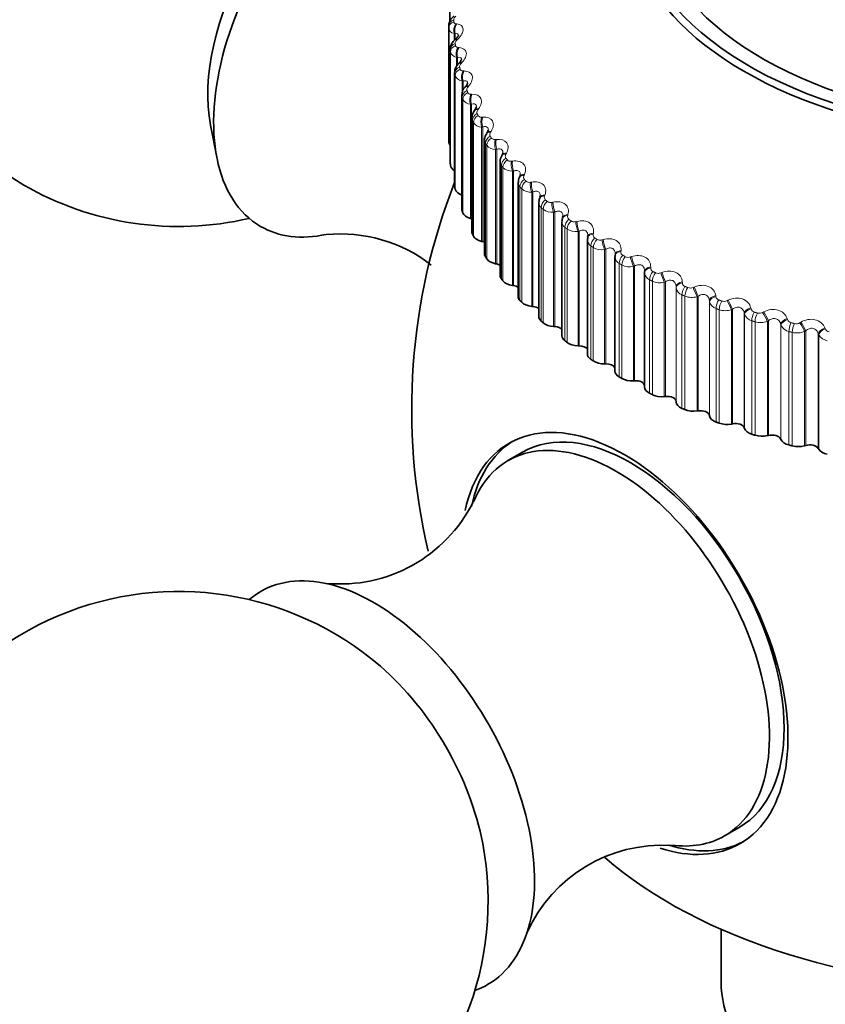
# Model space of a CAD drawing. Units: millimetres. Extents: x 0 to 1478, y 0 to 1758.
# Drawn here: x 210 to 230, y 478 to 502 of the extents above; entities that cross this region are included whole.
import ezdxf
from ezdxf import colors
from ezdxf.entities.mleader import LeaderData, LeaderLine
from ezdxf.math import Vec2, Vec3

# ---------------------------------------------------------------- set-up
doc = ezdxf.new("R2010")
doc.units = ezdxf.units.MM
doc.layers.add('DV5_Défaut', color=7, linetype='Continuous')
doc.layers.add('Défaut', color=7, linetype='Continuous')

# ---------------------------------------------------------------- blocks, each defined once
blk = doc.blocks.new('_DOT')
at = {"color": 0}
blk.add_line((0, 0), (-1, 0), dxfattribs=at)
at = {"color": 0, "const_width": 0.333}
blk.add_lwpolyline([(-0.1665, 0, 1), (0.1665, 0, 1)], format="xyb", close=True, dxfattribs=at)
blk = doc.blocks.new('SE4')
at = {"layer": 'DV5_Défaut', "color": 7, "linetype": 'Continuous', "lineweight": 35}
for p, q in [((220.827, 502.433), (220.827, 502.034)), ((220.798, 501.917), (220.798, 499.167)), ((220.964, 501.598), (220.943, 501.579)), ((220.833, 501.351), (220.833, 498.601)), ((221.052, 501.023), (221.032, 501.003)), ((220.937, 500.788), (220.937, 498.037)), ((221.209, 500.453), (221.192, 500.432)), ((221.112, 500.231), (221.112, 497.48)), ((221.436, 499.889), (221.42, 499.868)), ((221.355, 499.683), (221.355, 496.931)), ((215.024, 499.513), (215.175, 498.732)), ((221.731, 499.336), (221.717, 499.314)), ((221.664, 499.147), (221.664, 496.393)), ((222.04, 498.624), (222.04, 495.869)), ((222.093, 498.796), (222.08, 498.773)), ((222.479, 498.119), (222.479, 495.363)), ((222.519, 498.271), (222.509, 498.248)), ((222.98, 497.633), (222.98, 494.875)), ((223.009, 497.764), (223, 497.74)), ((221.323, 497.25), (221.348, 497.243)), ((223.54, 497.17), (223.54, 494.41)), ((223.559, 497.278), (223.552, 497.254)), ((221.594, 496.696), (221.621, 496.69)), ((224.156, 496.732), (224.156, 493.969)), ((224.166, 496.79), (224.158, 496.733)), ((224.167, 496.815), (224.162, 496.791)), ((224.825, 496.319), (224.825, 493.554)), ((224.83, 496.378), (224.827, 496.354)), ((221.933, 496.154), (221.961, 496.149)), ((225.544, 495.969), (225.543, 495.945)), ((225.543, 495.936), (225.543, 493.168)), ((222.339, 495.628), (222.367, 495.624)), ((222.808, 495.12), (222.836, 495.117)), ((223.339, 494.632), (223.368, 494.63)), ((223.929, 494.168), (223.958, 494.167)), ((224.574, 493.729), (224.603, 493.729)), ((225.273, 493.317), (225.301, 493.319)), ((226.02, 492.936), (226.049, 492.939)), ((226.307, 492.819), (226.308, 492.803)), ((226.813, 492.586), (226.841, 492.59)), ((227.113, 492.482), (227.116, 492.465)), ((227.647, 492.27), (227.674, 492.275)), ((227.959, 492.178), (227.964, 492.162)), ((228.517, 491.989), (228.544, 491.995)), ((228.84, 491.91), (228.847, 491.894)), ((229.421, 491.744), (229.446, 491.752)), ((229.752, 491.679), (229.761, 491.663)), ((222.585, 491.589), (222.232, 491.384)), ((227.481, 482.292), (227.835, 482.496)), ((227.398, 480.027), (227.398, 478.755))]:
    blk.add_line(p, q, dxfattribs=at)
at = {"layer": 'DV5_Défaut', "color": 7, "linetype": 'Continuous', "lineweight": 18}
for p, q in [((220.973, 501.967), (220.995, 501.965)), ((220.798, 501.865), (220.798, 499.116)), ((220.927, 501.729), (220.927, 501.561)), ((220.95, 501.726), (220.927, 501.729)), ((220.95, 501.726), (220.95, 501.599)), ((221.019, 501.598), (220.999, 501.579)), ((220.833, 501.336), (220.833, 498.586)), ((220.84, 501.285), (220.84, 498.535)), ((221.023, 501.394), (221.046, 501.392)), ((220.988, 501.154), (220.988, 500.944)), ((221.012, 501.152), (220.988, 501.154)), ((221.012, 501.152), (221.012, 500.977)), ((221.116, 501.028), (221.097, 501.008)), ((220.941, 500.758), (220.941, 498.009)), ((221.144, 500.824), (221.168, 500.824)), ((220.954, 500.707), (220.954, 497.958)), ((221.12, 500.583), (221.12, 500.293)), ((221.145, 500.583), (221.12, 500.583)), ((221.145, 500.583), (221.145, 500.355)), ((221.283, 500.463), (221.265, 500.442)), ((221.335, 500.261), (221.36, 500.261)), ((221.12, 500.186), (221.12, 497.437)), ((221.139, 500.136), (221.139, 497.386)), ((221.348, 500.02), (221.323, 500.019)), ((221.323, 500.019), (221.323, 497.25)), ((221.348, 500.02), (221.348, 497.243)), ((221.519, 499.907), (221.503, 499.885)), ((221.369, 499.623), (221.369, 496.874)), ((221.394, 499.574), (221.394, 496.824)), ((221.595, 499.707), (221.621, 499.708)), ((221.621, 499.466), (221.594, 499.465)), ((221.594, 499.465), (221.594, 496.696)), ((221.621, 499.466), (221.621, 496.69)), ((221.823, 499.361), (221.809, 499.339)), ((221.687, 499.072), (221.687, 496.322)), ((221.922, 499.165), (221.949, 499.168)), ((221.718, 499.024), (221.718, 496.274)), ((221.961, 498.926), (221.933, 498.923)), ((221.933, 498.923), (221.933, 496.154)), ((221.961, 498.926), (221.961, 496.149)), ((222.194, 498.83), (222.182, 498.807)), ((222.316, 498.638), (222.344, 498.642)), ((222.072, 498.535), (222.072, 495.785)), ((222.109, 498.488), (222.109, 495.739)), ((222.367, 498.401), (222.339, 498.397)), ((222.339, 498.397), (222.339, 495.628)), ((222.367, 498.401), (222.367, 495.624)), ((222.63, 498.315), (222.619, 498.292)), ((222.774, 498.129), (222.802, 498.134)), ((222.522, 498.015), (222.522, 495.266)), ((222.565, 497.97), (222.565, 495.221)), ((222.836, 497.894), (222.808, 497.889)), ((222.808, 497.889), (222.808, 495.12)), ((222.836, 497.894), (222.836, 495.117)), ((223.128, 497.819), (223.12, 497.795)), ((223.294, 497.64), (223.322, 497.645)), ((223.036, 497.516), (223.036, 494.766)), ((223.084, 497.472), (223.084, 494.723)), ((223.368, 497.407), (223.339, 497.401)), ((223.339, 497.401), (223.339, 494.632)), ((223.368, 497.407), (223.368, 494.63)), ((223.686, 497.345), (223.68, 497.321)), ((223.873, 497.173), (223.902, 497.18)), ((223.61, 497.038), (223.61, 494.289)), ((223.664, 496.997), (223.664, 494.247)), ((223.958, 496.944), (223.929, 496.937)), ((223.929, 496.937), (223.929, 494.168)), ((223.958, 496.944), (223.958, 494.167)), ((224.301, 496.895), (224.297, 496.871)), ((224.508, 496.732), (224.537, 496.74)), ((224.241, 496.586), (224.241, 493.836)), ((224.3, 496.547), (224.3, 493.797)), ((224.603, 496.506), (224.574, 496.498)), ((224.574, 496.498), (224.574, 493.729)), ((224.603, 496.506), (224.603, 493.729)), ((224.971, 496.472), (224.968, 496.448)), ((225.196, 496.317), (225.225, 496.327)), ((224.927, 496.161), (224.927, 493.411)), ((224.991, 496.124), (224.991, 493.375)), ((225.301, 496.096), (225.273, 496.086)), ((225.273, 496.086), (225.273, 493.317)), ((225.301, 496.096), (225.301, 493.319)), ((225.69, 496.078), (225.69, 496.053)), ((225.664, 495.765), (225.664, 493.015)), ((225.732, 495.731), (225.732, 492.981)), ((225.934, 495.932), (225.962, 495.943)), ((226.049, 495.716), (226.02, 495.705)), ((226.02, 495.705), (226.02, 492.936)), ((226.049, 495.716), (226.049, 492.939)), ((226.307, 495.596), (226.307, 492.819)), ((226.308, 495.572), (226.307, 495.596)), ((226.308, 495.572), (226.308, 492.803)), ((226.457, 495.714), (226.459, 495.69)), ((226.717, 495.579), (226.745, 495.59)), ((226.448, 495.4), (226.448, 492.65)), ((226.519, 495.369), (226.519, 492.619)), ((226.841, 495.367), (226.813, 495.355)), ((226.813, 495.355), (226.813, 492.586)), ((226.841, 495.367), (226.841, 492.59)), ((227.113, 495.259), (227.113, 492.482)), ((227.116, 495.234), (227.113, 495.259)), ((227.267, 495.382), (227.271, 495.358)), ((227.542, 495.259), (227.569, 495.271)), ((227.116, 495.234), (227.116, 492.465)), ((227.275, 495.068), (227.275, 492.319)), ((227.35, 495.041), (227.35, 492.291)), ((227.674, 495.052), (227.647, 495.039)), ((227.647, 495.039), (227.647, 492.27)), ((227.674, 495.052), (227.674, 492.275)), ((228.116, 495.085), (228.121, 495.061)), ((227.959, 494.955), (227.959, 492.178)), ((227.964, 494.931), (227.959, 494.955)), ((227.964, 494.931), (227.964, 492.162)), ((228.14, 494.772), (228.14, 492.022)), ((228.404, 494.973), (228.43, 494.987)), ((228.544, 494.772), (228.517, 494.758)), ((228.544, 494.772), (228.544, 491.995)), ((228.999, 494.824), (229.007, 494.8)), ((228.219, 494.747), (228.219, 491.998)), ((228.517, 494.758), (228.517, 491.989)), ((228.84, 494.687), (228.84, 491.91)), ((228.847, 494.663), (228.84, 494.687)), ((228.847, 494.663), (228.847, 491.894)), ((229.299, 494.724), (229.325, 494.739)), ((229.912, 494.599), (229.922, 494.576)), ((229.04, 494.512), (229.04, 491.762)), ((229.122, 494.491), (229.122, 491.741)), ((229.446, 494.528), (229.421, 494.513)), ((229.421, 494.513), (229.421, 491.744)), ((229.446, 494.528), (229.446, 491.752)), ((229.752, 494.456), (229.752, 491.679)), ((229.761, 494.432), (229.752, 494.456)), ((229.761, 494.432), (229.761, 491.663))]:
    blk.add_line(p, q, dxfattribs=at)
at = {"layer": 'DV5_Défaut', "color": 7, "linetype": 'Continuous', "lineweight": 35}
for centre, radius, start, end in [((214.25, 504.556), 7.5, 16.8166, 240), ((225.498, 501.917), 4.7, 180, 180.6294), ((221.218, 500.794), 0.277, 131.3364, 181.1653), ((221.37, 500.247), 0.255, 133.8675, 183.3251), ((221.602, 499.701), 0.244, 137.2991, 184.0328), ((221.318, 499.993), 0.156, 318.4513, 345.3811), ((221.625, 499.418), 0.133, 321.5451, 348.5134), ((225.498, 499.167), 4.7, 180, 180.6294), ((222.012, 498.854), 0.0983, 323.7313, 353.6442), ((222.282, 498.638), 0.239, 145.9903, 182.777), ((234.898, 492.635), 15, 158.5394, 193.2621), ((222.68, 498.142), 0.197, 148.2529, 186.842), ((214.25, 504.556), 7.5, 240, 283.1834), ((223.145, 497.659), 0.163, 150.6331, 188.5178), ((218.169, 493.279), 3.598, 52.2279, 95.4352), ((225.008, 496.324), 0.182, 174.2418, 181.5325), ((218.168, 491.994), 3.6, 264.6282, 333.3626), ((214.25, 480.714), 7.5, 49.2971, 240), ((214.25, 480.714), 7.5, 240, 10.7029), ((225.976, 478.466), 3.601, 86.8175, 155.3982)]:
    blk.add_arc(centre, radius, start, end, dxfattribs=at)
at = {"layer": 'DV5_Défaut', "color": 7, "linetype": 'Continuous', "lineweight": 18}
for centre, radius, start, end in [((225.578, 502.067), 4.66, 180, 180.6294), ((221.336, 500.243), 0.225, 208.5282, 266.5319), ((221.601, 499.715), 0.251, 214.3832, 268.4582), ((221.826, 499.151), 0.16, 181.7954, 209.5414), ((221.932, 499.201), 0.278, 219.6923, 270.3191), ((222.197, 498.629), 0.156, 181.2065, 216.6971), ((222.294, 498.742), 0.106, 224.7606, 282.1057), ((222.327, 498.703), 0.306, 224.5109, 272.1517), ((222.636, 498.122), 0.156, 181.3113, 223.3545), ((222.747, 498.242), 0.116, 229.2405, 283.6554), ((222.785, 498.222), 0.334, 228.896, 273.981), ((223.139, 497.636), 0.158, 180.328, 229.4176), ((223.194, 497.762), 0.082, 156.0316, 225.893), ((223.261, 497.761), 0.126, 233.3043, 285.2527), ((223.302, 497.76), 0.361, 232.902, 275.8245), ((223.704, 497.172), 0.163, 180.7104, 234.8409), ((223.759, 497.295), 0.0832, 161.4953, 231.3132), ((223.834, 497.303), 0.135, 237.0131, 286.9078), ((223.877, 497.32), 0.387, 236.5788, 277.6953), ((224.328, 496.734), 0.171, 180.4603, 239.6284), ((224.38, 496.852), 0.0854, 167.1043, 236.2275), ((224.462, 496.868), 0.144, 240.4199, 288.6283), ((224.506, 496.903), 0.411, 239.9712, 279.6039), ((225.056, 496.437), 0.0886, 172.7624, 240.6531), ((225.008, 496.324), 0.182, 181.5325, 243.8246), ((225.143, 496.46), 0.152, 243.5701, 290.4208), ((225.186, 496.51), 0.432, 243.1185, 281.56), ((225.783, 496.051), 0.0927, 178.3808, 244.6276), ((225.739, 495.945), 0.196, 181.0272, 247.5011), ((225.914, 496.142), 0.45, 246.0553, 283.5728), ((225.873, 496.079), 0.159, 246.5027, 292.2916), ((226.517, 495.6), 0.211, 187.5708, 250.7423), ((226.556, 495.696), 0.0976, 183.8841, 248.2015), ((226.649, 495.729), 0.164, 249.2512, 294.2477), ((226.687, 495.802), 0.465, 248.8115, 285.6521), ((227.373, 495.375), 0.103, 189.2125, 251.4308), ((227.467, 495.41), 0.168, 251.8444, 296.2966), ((227.339, 495.289), 0.23, 193.7998, 253.6335), ((227.501, 495.491), 0.475, 251.4133, 287.8081), ((228.227, 495.088), 0.109, 194.3233, 254.3718), ((228.2, 495.015), 0.25, 199.6698, 256.2527), ((228.322, 495.124), 0.171, 254.3075, 298.4467), ((229.116, 494.838), 0.116, 199.1888, 257.0778), ((228.352, 495.21), 0.481, 253.8835, 290.0521), ((229.094, 494.779), 0.272, 205.161, 258.6667), ((229.211, 494.872), 0.173, 256.6627, 300.7075), ((230.035, 494.626), 0.123, 203.7946, 259.5963), ((229.236, 494.96), 0.483, 256.2423, 292.3968), ((230.017, 494.581), 0.296, 210.2726, 260.9303)]:
    blk.add_arc(centre, radius, start, end, dxfattribs=at)
at = {"layer": 'DV5_Défaut', "color": 7, "linetype": 'Continuous', "lineweight": 35}
for centre, major_axis, ratio, start_param, end_param in [((234.898, 504.883), (-9.2, 0), 0.57735, 0, 4.031763), ((218.988, 501.821), (-2.75, -4.763), 0.57735, 2.80817, 6.283185), ((234.898, 504.814), (-9.809, 0), 0.57735, 0, 3.592932), ((234.898, 504.883), (9.646, 0), 0.57735, 2.821777, 5.497787), ((218.337, 502.197), (-2.39, -4.139), 0.57735, 3.728083, 5.696694), ((221.148, 499.117), (-0.35, 0), 0.57735, 0.006343, 0.44943), ((221.183, 498.601), (0.35, 0), 0.57735, 3.141593, 3.212992), ((221.189, 498.551), (-0.35, 0), 0.57735, 0.077742, 0.76874), ((221.287, 498.037), (0.35, 0), 0.57735, 3.141593, 3.284392), ((221.3, 497.988), (-0.35, 0), 0.57735, 0.149142, 1.002362), ((221.462, 497.48), (0.35, 0), 0.57735, 3.141593, 3.355792), ((221.481, 497.431), (-0.35, 0), 0.57735, 0.220542, 1.102906), ((221.249, 497.129), (-0.22, 0), 0.57735, 4.213358, 4.244499), ((223.751, 497.223), (0.192, -0.055), 0.566277, 3.141968, 3.165292), ((218.988, 501.821), (-2.75, -4.763), 0.57735, 0, 0.482114), ((221.705, 496.931), (0.35, 0), 0.57735, 3.141593, 3.427192), ((221.729, 496.882), (-0.35, 0), 0.57735, 0.291942, 1.174306), ((221.536, 496.572), (-0.22, 0), 0.57735, 4.08763, 4.315898), ((224.363, 496.776), (0.196, -0.039), 0.577466, 3.142047, 3.168328), ((222.014, 496.393), (0.35, 0), 0.57735, 3.141593, 3.498592), ((222.045, 496.346), (-0.35, 0), 0.57735, 0.363342, 1.245706), ((225.026, 496.331), (0.199, -0.023), 0.586063, 3.141475, 3.239306), ((221.89, 496.029), (-0.22, 0), 0.57735, 3.964434, 4.387298), ((225.744, 495.963), (0.2, -0.006), 0.588149, 3.141568, 3.167403), ((222.39, 495.869), (0.35, 0), 0.57735, 3.141593, 3.569992), ((222.427, 495.824), (-0.35, 0), 0.57735, 0.434742, 1.317105), ((225.743, 495.939), (0.2, -0.006), 0.589445, 3.141492, 3.167433), ((222.311, 495.501), (-0.22, 0), 0.57735, 3.843197, 4.458698), ((222.829, 495.363), (0.35, 0), 0.57735, 3.141593, 3.641391), ((222.871, 495.319), (-0.35, 0), 0.57735, 0.506141, 1.388505), ((222.796, 494.992), (-0.22, 0), 0.57735, 3.723392, 4.530098), ((223.33, 494.875), (0.35, 0), 0.57735, 3.141593, 3.712791), ((223.378, 494.833), (-0.35, 0), 0.57735, 0.577541, 1.459905), ((223.343, 494.504), (-0.22, 0), 0.57735, 3.604453, 4.601498), ((223.89, 494.41), (0.35, 0), 0.57735, 3.141593, 3.784191), ((223.943, 494.37), (-0.35, 0), 0.57735, 0.648941, 1.531305), ((223.949, 494.04), (-0.22, 0), 0.57735, 3.485585, 4.672898), ((224.506, 493.969), (0.35, 0), 0.57735, 3.141593, 3.855591), ((224.563, 493.931), (-0.35, 0), 0.57735, 0.720341, 1.602705), ((224.61, 493.602), (-0.22, 0), 0.57735, 3.364999, 4.744297), ((225.175, 493.554), (0.35, 0), 0.57735, 3.141593, 3.926991), ((225.237, 493.518), (-0.35, 0), 0.57735, 0.791741, 1.674105), ((225.324, 493.193), (-0.22, 0), 0.57735, 3.233221, 4.815697), ((225.893, 493.168), (0.35, 0), 0.57735, 3.141593, 3.998391), ((225.959, 493.135), (-0.35, 0), 0.57735, 0.863141, 1.745504), ((226.087, 492.814), (-0.22, 0), 0.57735, 3.187427, 4.887097), ((226.657, 492.812), (-0.35, 0), 0.57735, 0.045834, 0.928198), ((225.058, 486.954), (2.8, -4.85), 0.57735, 0, 3.709004), ((225.21, 487.042), (-2.625, 4.546), 0.57735, 3.141593, 6.283185), ((226.727, 492.782), (-0.35, 0), 0.57735, 0.93454, 1.816904), ((226.894, 492.467), (-0.22, 0), 0.57735, 3.258827, 4.958497), ((227.464, 492.489), (-0.35, 0), 0.57735, 0.117234, 0.999598), ((227.537, 492.462), (-0.35, 0), 0.57735, 1.00594, 1.888304), ((227.743, 492.154), (-0.22, 0), 0.57735, 3.330226, 5.029897), ((228.308, 492.2), (-0.35, 0), 0.57735, 0.188634, 1.070997), ((224.857, 486.838), (2.625, -4.546), 0.57735, 0, 3.556151), ((228.385, 492.176), (-0.35, 0), 0.57735, 1.07734, 1.959704), ((228.627, 491.877), (-0.22, 0), 0.57735, 3.401626, 5.101297), ((225.21, 487.042), (-2.8, 4.85), 0.57735, 0.027209, 0.565227), ((229.186, 491.946), (-0.35, 0), 0.57735, 0.260034, 1.142397), ((229.265, 491.925), (-0.35, 0), 0.57735, 1.14874, 2.031104), ((229.544, 491.638), (-0.22, 0), 0.57735, 3.473026, 5.172696), ((230.092, 491.729), (-0.35, 0), 0.57735, 0.331433, 1.213797), ((218.988, 483.45), (2.75, -4.763), 0.57735, 0, 3.24824), ((218.337, 483.074), (2.39, -4.139), 0.57735, 1.025642, 2.115951), ((225.21, 487.042), (-2.8, 4.85), 0.57735, 2.586247, 3.114383), ((224.857, 486.838), (2.625, -4.546), 0.57735, 5.865959, 6.283185), ((225.058, 486.954), (2.8, -4.85), 0.57735, 5.716711, 6.283185), ((234.898, 485.704), (-12.367, 0), 0.57735, 0.583593, 2.556648), ((218.988, 483.45), (2.75, -4.763), 0.57735, 6.176538, 6.283185), ((234.898, 478.755), (-7.5, 0), 0.57735, 0, 3.141593)]:
    blk.add_ellipse(centre, major_axis=major_axis, ratio=ratio, start_param=start_param, end_param=end_param, dxfattribs=at)
at = {"layer": 'DV5_Défaut', "color": 7, "linetype": 'Continuous', "lineweight": 18}
for centre, major_axis, ratio, start_param, end_param in [((220.998, 501.917), (0.2, 0), 0.816497, 1.978524, 3.141593), ((220.998, 501.866), (-0.2, -0.002), 0.81648, 5.111147, 6.274216), ((221.053, 501.819), (0.023, 0.199), 0.671999, 0.804413, 2.114375), ((221.076, 501.816), (0.022, 0.199), 0.672613, 0.805034, 2.113128), ((221.033, 501.344), (-0.198, -0.025), 0.814416, 5.019568, 6.182637), ((221.079, 501.433), (0.136, -0.147), 0.348876, 2.515252, 3.135505), ((221.1, 501.452), (0.136, -0.146), 0.34771, 2.516744, 3.149115), ((221.04, 501.294), (-0.198, -0.027), 0.81403, 5.010721, 6.17379), ((221.103, 501.249), (0.014, 0.2), 0.627902, 0.797404, 2.107365), ((221.127, 501.247), (0.013, 0.2), 0.62854, 0.798158, 2.106252), ((221.177, 500.865), (0.144, -0.139), 0.387539, 2.471312, 3.135799), ((221.196, 500.885), (0.144, -0.138), 0.386353, 2.472778, 3.155271), ((221.139, 500.775), (-0.194, -0.048), 0.808186, 4.921506, 6.084575), ((221.152, 500.724), (-0.194, -0.05), 0.807433, 4.912992, 6.076061), ((221.223, 500.682), (0.005, 0.2), 0.581544, 0.793969, 2.10393), ((221.248, 500.682), (0.005, 0.2), 0.582207, 0.794848, 2.102942), ((221.315, 500.211), (-0.187, -0.071), 0.797837, 4.828098, 5.991166), ((221.334, 500.161), (-0.186, -0.072), 0.79672, 4.820085, 5.983153), ((221.344, 500.302), (0.152, -0.13), 0.42329, 2.42402, 3.135816), ((221.362, 500.323), (0.152, -0.129), 0.422084, 2.42547, 3.143231), ((221.413, 500.122), (-0.003, 0.2), 0.533161, 0.793647, 2.103609), ((221.439, 500.123), (-0.004, 0.2), 0.53385, 0.794643, 2.102737), ((221.561, 499.656), (-0.178, -0.091), 0.783423, 4.740964, 5.904033), ((221.58, 499.748), (0.16, -0.12), 0.455944, 2.373283, 3.135304), ((221.597, 499.77), (0.16, -0.12), 0.454721, 2.374728, 3.155146), ((221.586, 499.607), (-0.177, -0.092), 0.781948, 4.733566, 5.896635), ((221.671, 499.571), (-0.011, 0.2), 0.483, 0.796091, 2.106053), ((221.698, 499.573), (-0.012, 0.2), 0.483715, 0.797197, 2.105291), ((221.885, 499.205), (0.168, -0.109), 0.485338, 2.31906, 3.140417), ((221.899, 499.228), (0.168, -0.109), 0.484098, 2.320512, 3.153775), ((221.874, 499.112), (0.168, 0.109), 0.765016, 1.519514, 2.682582), ((221.905, 499.065), (0.167, 0.11), 0.763191, 1.51279, 2.675858), ((221.997, 499.033), (-0.019, 0.199), 0.431315, 0.801042, 2.111003), ((222.025, 499.035), (-0.019, 0.199), 0.432059, 0.802251, 2.110345), ((222.268, 498.699), (0.175, -0.097), 0.510065, 2.262852, 3.150077), ((222.254, 498.583), (0.157, 0.124), 0.742711, 1.447357, 2.610426), ((222.255, 498.676), (0.175, -0.097), 0.511319, 2.261381, 3.140017), ((222.291, 498.537), (0.156, 0.125), 0.740545, 1.441322, 2.60439), ((222.389, 498.509), (-0.027, 0.198), 0.378371, 0.808308, 2.11827), ((222.417, 498.512), (-0.027, 0.198), 0.379143, 0.809615, 2.117709), ((222.69, 498.164), (0.182, -0.084), 0.533757, 2.200367, 3.139819), ((222.701, 498.187), (0.182, -0.084), 0.532491, 2.201871, 3.143486), ((222.698, 498.071), (0.145, 0.137), 0.716622, 1.38288, 2.545949), ((222.74, 498.026), (0.144, 0.139), 0.714126, 1.377515, 2.540583), ((222.844, 498.002), (-0.034, 0.197), 0.324437, 0.817755, 2.127717), ((222.873, 498.007), (-0.034, 0.197), 0.325239, 0.819155, 2.127249), ((223.188, 497.671), (0.187, -0.07), 0.552536, 2.136246, 3.139562), ((223.196, 497.694), (0.188, -0.07), 0.55126, 2.137795, 3.156492), ((223.204, 497.578), (0.134, 0.149), 0.686881, 1.325756, 2.488824), ((223.252, 497.535), (0.133, 0.15), 0.684067, 1.321021, 2.484089), ((223.361, 497.516), (-0.042, 0.196), 0.269789, 0.829296, 2.139257), ((223.39, 497.522), (-0.042, 0.196), 0.27062, 0.830784, 2.138878), ((223.744, 497.199), (0.192, -0.055), 0.567561, 2.069367, 3.138871), ((223.751, 497.223), (0.192, -0.055), 0.566277, 2.070975, 3.141968), ((223.77, 497.108), (0.122, 0.158), 0.653639, 1.275479, 2.438548), ((223.823, 497.067), (0.121, 0.159), 0.650523, 1.271325, 2.434394), ((223.937, 497.052), (-0.049, 0.194), 0.214704, 0.842878, 2.15284), ((223.965, 497.059), (-0.049, 0.194), 0.215565, 0.844451, 2.152545), ((224.358, 496.752), (0.196, -0.039), 0.578756, 2.000204, 3.137288), ((224.363, 496.776), (0.196, -0.039), 0.577466, 2.001881, 3.142047), ((224.393, 496.661), (0.111, 0.166), 0.617067, 1.231468, 2.394536), ((224.451, 496.623), (0.11, 0.167), 0.613663, 1.227841, 2.39091), ((224.568, 496.613), (-0.056, 0.192), 0.159463, 0.858487, 2.168448), ((224.597, 496.621), (-0.057, 0.192), 0.160354, 0.86014, 2.168234), ((225.026, 496.331), (0.199, -0.023), 0.586063, 1.929345, 3.141475), ((225.028, 496.356), (0.199, -0.023), 0.584769, 1.931099, 3.141552), ((225.069, 496.242), (0.1, 0.173), 0.57735, 1.193126, 2.356194), ((225.131, 496.206), (0.099, 0.174), 0.573677, 1.189975, 2.353043), ((225.252, 496.201), (-0.064, 0.19), 0.104349, 0.876133, 2.186094), ((225.281, 496.211), (-0.064, 0.189), 0.105269, 0.877862, 2.185956), ((225.743, 495.939), (0.2, -0.006), 0.589445, 1.857472, 3.141492), ((225.744, 495.963), (0.2, -0.006), 0.588149, 1.859309, 3.141568), ((225.795, 495.852), (0.089, 0.179), 0.534692, 1.159886, 2.322955), ((225.862, 495.819), (0.089, 0.179), 0.530767, 1.157162, 2.320231), ((225.985, 495.818), (-0.071, 0.187), 0.049641, 0.895855, 2.205816), ((226.014, 495.829), (-0.071, 0.187), 0.050591, 0.897657, 2.205752), ((226.506, 495.602), (-0.2, -0.011), 0.58759, 4.928841, 6.236935), ((226.508, 495.577), (-0.2, -0.011), 0.588885, 4.92692, 6.236881), ((226.568, 495.492), (0.079, 0.184), 0.489308, 1.131231, 2.2943), ((226.638, 495.462), (0.078, 0.184), 0.485153, 1.128892, 2.29196), ((226.764, 495.467), (-0.079, 0.184), 0.004382, 4.055509, 5.365471), ((226.792, 495.479), (-0.079, 0.184), 0.003403, 4.055504, 5.363599), ((227.311, 495.272), (-0.198, -0.027), 0.583093, 4.857264, 6.165358), ((227.315, 495.248), (-0.198, -0.027), 0.584386, 4.855261, 6.165223), ((227.383, 495.166), (0.07, 0.188), 0.441431, 1.106704, 2.269772), ((227.457, 495.138), (0.069, 0.188), 0.437066, 1.104711, 2.267779), ((227.584, 495.148), (-0.086, 0.18), 0.057444, 4.031428, 5.34139), ((227.611, 495.162), (-0.087, 0.18), 0.056436, 4.031357, 5.339451), ((228.155, 494.977), (-0.195, -0.043), 0.574682, 4.786896, 6.09499), ((228.161, 494.952), (-0.195, -0.043), 0.575971, 4.784817, 6.094779), ((228.236, 494.873), (0.06, 0.191), 0.391305, 1.085908, 2.248976), ((228.313, 494.849), (0.059, 0.191), 0.386752, 1.084229, 2.247298), ((228.441, 494.864), (-0.094, 0.176), 0.109275, 4.005022, 5.314984), ((228.468, 494.879), (-0.094, 0.176), 0.108239, 4.004888, 5.312983), ((229.033, 494.717), (-0.191, -0.059), 0.5624, 4.718392, 6.026487), ((229.041, 494.693), (-0.191, -0.059), 0.563682, 4.716247, 6.026209), ((229.123, 494.617), (0.051, 0.193), 0.339185, 1.068507, 2.231576), ((229.204, 494.596), (0.05, 0.194), 0.334467, 1.067116, 2.230185), ((229.332, 494.617), (-0.102, 0.172), 0.159611, 3.976169, 5.286131), ((229.357, 494.632), (-0.102, 0.172), 0.158547, 3.975977, 5.284072), ((229.941, 494.494), (0.186, 0.074), 0.546309, 1.510716, 2.81881), ((229.951, 494.47), (0.186, 0.074), 0.547583, 1.508516, 2.818478)]:
    blk.add_ellipse(centre, major_axis=major_axis, ratio=ratio, start_param=start_param, end_param=end_param, dxfattribs=at)
at = {"layer": 'DV5_Défaut', "color": 7, "linetype": 'Continuous', "lineweight": 35}
for points, knots in [([(220.926, 502.156), (220.91, 502.143), (220.869, 502.109), (220.821, 502.035), (220.795, 501.96), (220.799, 501.925), (220.8, 501.918)], [0, 0, 0, 0, 0.192189, 0.595467, 0.929432, 1, 1, 1, 1]), ([(221.031, 501.688), (221.031, 501.688), (221.031, 501.685), (221.023, 501.669), (221.001, 501.635), (220.977, 501.612), (220.963, 501.598)], [0, 0, 0, 0, 0.1380771, 0.4076214, 0.7140172, 1, 1, 1, 1]), ([(220.945, 501.578), (220.93, 501.564), (220.891, 501.528), (220.848, 501.452), (220.827, 501.375), (220.835, 501.339), (220.837, 501.331)], [0, 0, 0, 0, 0.197219, 0.585568, 0.920459, 1, 1, 1, 1]), ([(221.105, 501.106), (221.105, 501.106), (221.106, 501.098), (221.094, 501.076), (221.074, 501.046), (221.056, 501.029), (221.05, 501.024)], [0, 0, 0, 0, 0.243164, 0.543611, 0.871412, 1, 1, 1, 1]), ([(221.251, 500.528), (221.251, 500.528), (221.253, 500.519), (221.239, 500.494), (221.223, 500.466), (221.21, 500.453), (221.209, 500.453)], [0, 0, 0, 0, 0.280798, 0.639711, 0.993728, 1, 1, 1, 1]), ([(221.72, 499.313), (221.707, 499.293), (221.679, 499.25), (221.66, 499.186), (221.666, 499.15), (221.666, 499.146)], [0, 0, 0, 0, 0.356316, 0.938704, 1, 1, 1, 1])]:
    blk.add_open_spline(points, degree=3, knots=knots, dxfattribs=at)
at = {"layer": 'DV5_Défaut', "color": 7, "linetype": 'Continuous', "lineweight": 18}
for points, knots in [([(220.972, 502.153), (220.96, 502.143), (220.949, 502.132), (220.94, 502.12), (220.932, 502.109), (220.925, 502.098), (220.922, 502.087), (220.919, 502.08), (220.918, 502.073), (220.918, 502.067)], [0, 0, 0, 0, 0.375861, 0.375861, 0.375861, 0.756045, 0.756045, 0.756045, 1, 1, 1, 1]), ([(220.919, 502.016), (220.919, 502.006), (220.921, 501.998), (220.926, 501.991), (220.931, 501.984), (220.938, 501.978), (220.947, 501.974), (220.954, 501.971), (220.963, 501.969), (220.973, 501.967)], [0, 0, 0, 0, 0.354527, 0.354527, 0.354527, 0.706578, 0.706578, 0.706578, 1, 1, 1, 1]), ([(220.995, 501.965), (221.084, 501.953), (221.142, 501.907), (221.149, 501.803), (221.139, 501.763), (221.094, 501.68), (221.061, 501.638), (221.019, 501.598)], [0, 0, 0, 0, 0.5, 0.5, 0.75, 0.75, 1, 1, 1, 1]), ([(221.031, 501.68), (221.031, 501.682), (221.031, 501.685), (221.029, 501.706), (221.02, 501.719), (220.991, 501.731), (220.972, 501.731), (220.95, 501.726)], [0, 0, 0, 0, 0.051354, 0.051354, 0.525677, 0.525677, 1, 1, 1, 1]), ([(220.999, 501.579), (220.988, 501.568), (220.978, 501.557), (220.97, 501.545), (220.963, 501.534), (220.957, 501.522), (220.955, 501.511), (220.953, 501.504), (220.953, 501.497), (220.954, 501.491)], [0, 0, 0, 0, 0.375861, 0.375861, 0.375861, 0.756045, 0.756045, 0.756045, 1, 1, 1, 1]), ([(220.96, 501.44), (220.962, 501.431), (220.965, 501.423), (220.971, 501.416), (220.977, 501.409), (220.985, 501.404), (220.995, 501.4), (221.003, 501.397), (221.013, 501.395), (221.023, 501.394)], [0, 0, 0, 0, 0.354527, 0.354527, 0.354527, 0.706578, 0.706578, 0.706578, 1, 1, 1, 1]), ([(221.046, 501.392), (221.14, 501.385), (221.207, 501.342), (221.227, 501.238), (221.221, 501.197), (221.184, 501.112), (221.155, 501.069), (221.116, 501.028)], [0, 0, 0, 0, 0.5, 0.5, 0.75, 0.75, 1, 1, 1, 1]), ([(221.106, 501.099), (221.106, 501.105), (221.106, 501.111), (221.101, 501.135), (221.089, 501.148), (221.056, 501.159), (221.035, 501.158), (221.012, 501.152)], [0, 0, 0, 0, 0.12295, 0.12295, 0.561475, 0.561475, 1, 1, 1, 1]), ([(221.097, 501.008), (221.086, 500.997), (221.078, 500.985), (221.071, 500.973), (221.065, 500.961), (221.061, 500.949), (221.059, 500.938), (221.059, 500.931), (221.059, 500.924), (221.061, 500.918)], [0, 0, 0, 0, 0.375861, 0.375861, 0.375861, 0.756045, 0.756045, 0.756045, 1, 1, 1, 1]), ([(221.073, 500.867), (221.076, 500.858), (221.081, 500.85), (221.088, 500.844), (221.095, 500.837), (221.104, 500.832), (221.114, 500.829), (221.123, 500.826), (221.133, 500.825), (221.144, 500.824)], [0, 0, 0, 0, 0.354527, 0.354527, 0.354527, 0.706578, 0.706578, 0.706578, 1, 1, 1, 1]), ([(221.168, 500.824), (221.267, 500.82), (221.341, 500.78), (221.374, 500.677), (221.372, 500.636), (221.344, 500.55), (221.318, 500.506), (221.283, 500.463)], [0, 0, 0, 0, 0.5, 0.5, 0.75, 0.75, 1, 1, 1, 1]), ([(221.252, 500.525), (221.252, 500.534), (221.251, 500.543), (221.243, 500.569), (221.229, 500.581), (221.192, 500.591), (221.169, 500.589), (221.145, 500.583)], [0, 0, 0, 0, 0.166474, 0.166474, 0.583237, 0.583237, 1, 1, 1, 1]), ([(221.265, 500.442), (221.256, 500.431), (221.248, 500.418), (221.242, 500.406), (221.237, 500.394), (221.234, 500.382), (221.234, 500.371), (221.234, 500.364), (221.235, 500.357), (221.238, 500.351)], [0, 0, 0, 0, 0.375861, 0.375861, 0.375861, 0.756045, 0.756045, 0.756045, 1, 1, 1, 1]), ([(221.257, 500.301), (221.26, 500.292), (221.266, 500.284), (221.274, 500.278), (221.282, 500.272), (221.292, 500.267), (221.303, 500.265), (221.313, 500.262), (221.324, 500.261), (221.335, 500.261)], [0, 0, 0, 0, 0.354527, 0.354527, 0.354527, 0.706578, 0.706578, 0.706578, 1, 1, 1, 1]), ([(221.36, 500.261), (221.463, 500.262), (221.544, 500.225), (221.59, 500.124), (221.593, 500.083), (221.573, 499.996), (221.551, 499.95), (221.519, 499.907)], [0, 0, 0, 0, 0.5, 0.5, 0.75, 0.75, 1, 1, 1, 1]), ([(221.469, 499.955), (221.469, 499.969), (221.467, 499.981), (221.454, 500.011), (221.438, 500.022), (221.398, 500.03), (221.374, 500.027), (221.348, 500.02)], [0, 0, 0, 0, 0.219768, 0.219768, 0.609884, 0.609884, 1, 1, 1, 1]), ([(221.503, 499.885), (221.494, 499.873), (221.487, 499.86), (221.483, 499.848), (221.479, 499.836), (221.477, 499.824), (221.479, 499.813), (221.479, 499.806), (221.481, 499.799), (221.484, 499.793)], [0, 0, 0, 0, 0.375861, 0.375861, 0.375861, 0.756045, 0.756045, 0.756045, 1, 1, 1, 1]), ([(221.51, 499.744), (221.514, 499.735), (221.521, 499.727), (221.53, 499.722), (221.539, 499.716), (221.55, 499.712), (221.562, 499.709), (221.572, 499.707), (221.583, 499.707), (221.595, 499.707)], [0, 0, 0, 0, 0.354527, 0.354527, 0.354527, 0.706578, 0.706578, 0.706578, 1, 1, 1, 1]), ([(221.621, 499.708), (221.727, 499.713), (221.816, 499.68), (221.874, 499.581), (221.881, 499.54), (221.87, 499.452), (221.852, 499.406), (221.823, 499.361)], [0, 0, 0, 0, 0.5, 0.5, 0.75, 0.75, 1, 1, 1, 1]), ([(221.756, 499.393), (221.756, 499.412), (221.752, 499.43), (221.734, 499.462), (221.715, 499.473), (221.672, 499.479), (221.647, 499.475), (221.621, 499.466)], [0, 0, 0, 0, 0.272151, 0.272151, 0.636075, 0.636075, 1, 1, 1, 1]), ([(221.809, 499.339), (221.801, 499.327), (221.796, 499.314), (221.793, 499.301), (221.789, 499.289), (221.789, 499.277), (221.791, 499.266), (221.793, 499.259), (221.796, 499.252), (221.8, 499.246)], [0, 0, 0, 0, 0.375861, 0.375861, 0.375861, 0.756045, 0.756045, 0.756045, 1, 1, 1, 1]), ([(221.831, 499.198), (221.837, 499.19), (221.845, 499.182), (221.854, 499.177), (221.864, 499.172), (221.876, 499.168), (221.888, 499.166), (221.899, 499.165), (221.911, 499.164), (221.922, 499.165)], [0, 0, 0, 0, 0.354527, 0.354527, 0.354527, 0.706578, 0.706578, 0.706578, 1, 1, 1, 1]), ([(221.949, 499.168), (222.059, 499.177), (222.154, 499.147), (222.224, 499.051), (222.236, 499.011), (222.233, 498.922), (222.219, 498.876), (222.194, 498.83)], [0, 0, 0, 0, 0.5, 0.5, 0.75, 0.75, 1, 1, 1, 1]), ([(222.11, 498.843), (222.111, 498.869), (222.105, 498.892), (222.081, 498.926), (222.06, 498.936), (222.014, 498.941), (221.988, 498.936), (221.961, 498.926)], [0, 0, 0, 0, 0.318321, 0.318321, 0.659161, 0.659161, 1, 1, 1, 1]), ([(222.182, 498.807), (222.175, 498.794), (222.17, 498.781), (222.169, 498.769), (222.167, 498.756), (222.167, 498.744), (222.171, 498.733), (222.173, 498.726), (222.177, 498.72), (222.182, 498.714)], [0, 0, 0, 0, 0.375861, 0.375861, 0.375861, 0.756045, 0.756045, 0.756045, 1, 1, 1, 1]), ([(222.344, 498.642), (222.456, 498.656), (222.557, 498.63), (222.639, 498.537), (222.655, 498.497), (222.66, 498.409), (222.651, 498.362), (222.63, 498.315)], [0, 0, 0, 0, 0.5, 0.5, 0.75, 0.75, 1, 1, 1, 1]), ([(222.531, 498.311), (222.531, 498.313), (222.531, 498.316), (222.531, 498.347), (222.523, 498.372), (222.493, 498.406), (222.471, 498.415), (222.421, 498.418), (222.394, 498.412), (222.367, 498.401)], [0, 0, 0, 0, 0.031106, 0.031106, 0.354071, 0.354071, 0.677035, 0.677035, 1, 1, 1, 1]), ([(222.619, 498.292), (222.614, 498.279), (222.61, 498.265), (222.609, 498.253), (222.609, 498.24), (222.611, 498.228), (222.616, 498.218), (222.619, 498.211), (222.623, 498.204), (222.628, 498.199)], [0, 0, 0, 0, 0.375861, 0.375861, 0.375861, 0.756045, 0.756045, 0.756045, 1, 1, 1, 1]), ([(222.802, 498.134), (222.916, 498.152), (223.023, 498.131), (223.116, 498.041), (223.136, 498.002), (223.151, 497.914), (223.145, 497.867), (223.128, 497.819)], [0, 0, 0, 0, 0.5, 0.5, 0.75, 0.75, 1, 1, 1, 1]), ([(223.016, 497.796), (223.017, 497.804), (223.016, 497.811), (223.013, 497.847), (223.002, 497.871), (222.968, 497.904), (222.944, 497.912), (222.892, 497.913), (222.864, 497.906), (222.836, 497.894)], [0, 0, 0, 0, 0.079833, 0.079833, 0.386556, 0.386556, 0.693278, 0.693278, 1, 1, 1, 1]), ([(223.322, 497.645), (223.438, 497.669), (223.549, 497.652), (223.653, 497.566), (223.678, 497.528), (223.7, 497.441), (223.699, 497.394), (223.686, 497.345)], [0, 0, 0, 0, 0.5, 0.5, 0.75, 0.75, 1, 1, 1, 1]), ([(223.563, 497.302), (223.563, 497.315), (223.563, 497.328), (223.555, 497.368), (223.543, 497.392), (223.504, 497.423), (223.479, 497.431), (223.424, 497.429), (223.396, 497.42), (223.368, 497.407)], [0, 0, 0, 0, 0.1266345, 0.1266345, 0.4177563, 0.4177563, 0.7088782, 0.7088782, 1, 1, 1, 1]), ([(223.902, 497.18), (224.018, 497.208), (224.134, 497.196), (224.248, 497.115), (224.276, 497.078), (224.307, 496.992), (224.31, 496.944), (224.301, 496.895)], [0, 0, 0, 0, 0.5, 0.5, 0.75, 0.75, 1, 1, 1, 1]), ([(224.169, 496.835), (224.169, 496.852), (224.167, 496.869), (224.155, 496.912), (224.141, 496.936), (224.099, 496.966), (224.072, 496.972), (224.015, 496.968), (223.986, 496.958), (223.958, 496.944)], [0, 0, 0, 0, 0.161567, 0.161567, 0.441044, 0.441044, 0.720522, 0.720522, 1, 1, 1, 1]), ([(224.537, 496.74), (224.653, 496.773), (224.773, 496.765), (224.897, 496.689), (224.929, 496.653), (224.968, 496.569), (224.976, 496.522), (224.971, 496.472)], [0, 0, 0, 0, 0.5, 0.5, 0.75, 0.75, 1, 1, 1, 1]), ([(224.83, 496.39), (224.83, 496.413), (224.827, 496.435), (224.81, 496.483), (224.794, 496.506), (224.748, 496.534), (224.719, 496.539), (224.661, 496.532), (224.632, 496.521), (224.603, 496.506)], [0, 0, 0, 0, 0.200391, 0.200391, 0.466928, 0.466928, 0.733464, 0.733464, 1, 1, 1, 1]), ([(225.225, 496.327), (225.34, 496.364), (225.463, 496.362), (225.597, 496.291), (225.632, 496.257), (225.68, 496.174), (225.691, 496.127), (225.69, 496.078)], [0, 0, 0, 0, 0.5, 0.5, 0.75, 0.75, 1, 1, 1, 1]), ([(225.544, 495.966), (225.545, 495.998), (225.54, 496.028), (225.517, 496.082), (225.498, 496.104), (225.449, 496.13), (225.419, 496.133), (225.359, 496.124), (225.33, 496.112), (225.301, 496.096)], [0, 0, 0, 0, 0.25, 0.25, 0.5, 0.5, 0.75, 0.75, 1, 1, 1, 1]), ([(225.962, 495.943), (226.076, 495.985), (226.202, 495.988), (226.344, 495.923), (226.383, 495.89), (226.438, 495.81), (226.454, 495.763), (226.457, 495.714)], [0, 0, 0, 0, 0.5, 0.5, 0.75, 0.75, 1, 1, 1, 1]), ([(226.307, 495.596), (226.305, 495.628), (226.299, 495.658), (226.271, 495.71), (226.25, 495.732), (226.198, 495.756), (226.167, 495.758), (226.106, 495.747), (226.076, 495.733), (226.049, 495.716)], [0, 0, 0, 0, 0.25, 0.25, 0.5, 0.5, 0.75, 0.75, 1, 1, 1, 1]), ([(226.745, 495.59), (226.858, 495.638), (226.985, 495.645), (227.135, 495.586), (227.177, 495.555), (227.24, 495.477), (227.26, 495.432), (227.267, 495.382)], [0, 0, 0, 0, 0.5, 0.5, 0.75, 0.75, 1, 1, 1, 1]), ([(227.113, 495.259), (227.109, 495.29), (227.101, 495.32), (227.069, 495.371), (227.046, 495.391), (226.992, 495.413), (226.96, 495.414), (226.898, 495.4), (226.868, 495.386), (226.841, 495.367)], [0, 0, 0, 0, 0.25, 0.25, 0.5, 0.5, 0.75, 0.75, 1, 1, 1, 1]), ([(227.569, 495.271), (227.68, 495.323), (227.809, 495.336), (227.965, 495.283), (228.011, 495.254), (228.081, 495.179), (228.104, 495.134), (228.116, 495.085)], [0, 0, 0, 0, 0.5, 0.5, 0.75, 0.75, 1, 1, 1, 1]), ([(227.959, 494.955), (227.953, 494.986), (227.943, 495.015), (227.907, 495.065), (227.883, 495.085), (227.825, 495.104), (227.793, 495.104), (227.73, 495.088), (227.701, 495.072), (227.674, 495.052)], [0, 0, 0, 0, 0.25, 0.25, 0.5, 0.5, 0.75, 0.75, 1, 1, 1, 1]), ([(228.43, 494.987), (228.539, 495.043), (228.668, 495.062), (228.831, 495.015), (228.879, 494.988), (228.956, 494.916), (228.983, 494.872), (228.999, 494.824)], [0, 0, 0, 0, 0.5, 0.5, 0.75, 0.75, 1, 1, 1, 1]), ([(228.84, 494.687), (228.833, 494.718), (228.82, 494.747), (228.781, 494.795), (228.755, 494.814), (228.695, 494.831), (228.662, 494.829), (228.599, 494.81), (228.57, 494.793), (228.544, 494.772)], [0, 0, 0, 0, 0.25, 0.25, 0.5, 0.5, 0.75, 0.75, 1, 1, 1, 1]), ([(229.325, 494.739), (229.43, 494.799), (229.559, 494.823), (229.727, 494.783), (229.778, 494.758), (229.862, 494.689), (229.893, 494.647), (229.912, 494.599)], [0, 0, 0, 0, 0.5, 0.5, 0.75, 0.75, 1, 1, 1, 1]), ([(229.752, 494.456), (229.743, 494.486), (229.728, 494.515), (229.686, 494.561), (229.658, 494.579), (229.597, 494.593), (229.563, 494.59), (229.5, 494.569), (229.472, 494.551), (229.446, 494.528)], [0, 0, 0, 0, 0.25, 0.25, 0.5, 0.5, 0.75, 0.75, 1, 1, 1, 1])]:
    blk.add_open_spline(points, degree=3, knots=knots, dxfattribs=at)
for points, degree in [([(220.927, 501.729), (220.847, 501.754), (220.798, 501.805), (220.798, 501.865)], 3), ([(220.954, 501.491), (220.957, 501.465), (220.96, 501.44)], 2), ([(220.84, 501.285), (220.837, 501.31), (220.833, 501.336)], 2), ([(220.988, 501.154), (220.904, 501.176), (220.848, 501.225), (220.84, 501.285)], 3), ([(220.941, 500.758), (220.939, 500.768), (220.938, 500.778), (220.938, 500.788)], 3), ([(220.954, 500.707), (220.947, 500.733), (220.941, 500.758)], 2), ([(221.061, 500.918), (221.067, 500.893), (221.073, 500.867)], 2), ([(221.12, 500.583), (221.032, 500.602), (220.97, 500.648), (220.954, 500.707)], 3), ([(221.238, 500.351), (221.247, 500.326), (221.257, 500.301)], 2), ([(221.12, 500.186), (221.114, 500.201), (221.112, 500.216), (221.112, 500.232)], 3), ([(221.139, 500.136), (221.129, 500.161), (221.12, 500.186)], 2), ([(221.484, 499.793), (221.497, 499.768), (221.51, 499.744)], 2), ([(221.369, 499.623), (221.359, 499.642), (221.355, 499.662), (221.355, 499.683)], 3), ([(221.394, 499.574), (221.381, 499.599), (221.369, 499.623)], 2), ([(221.718, 499.024), (221.702, 499.048), (221.687, 499.072)], 2), ([(221.8, 499.246), (221.815, 499.222), (221.831, 499.198)], 2), ([(222.182, 498.714), (222.2, 498.691), (222.219, 498.667)], 2), ([(222.109, 498.488), (222.09, 498.512), (222.072, 498.535)], 2), ([(222.628, 498.199), (222.649, 498.176), (222.671, 498.154)], 2), ([(222.565, 497.97), (222.544, 497.993), (222.522, 498.015)], 2), ([(223.137, 497.703), (223.161, 497.682), (223.186, 497.66)], 2), ([(223.084, 497.472), (223.06, 497.494), (223.036, 497.516)], 2), ([(223.707, 497.23), (223.733, 497.21), (223.76, 497.189)], 2), ([(223.664, 496.997), (223.637, 497.018), (223.61, 497.038)], 2), ([(224.333, 496.781), (224.362, 496.762), (224.391, 496.743)], 2), ([(224.3, 496.547), (224.271, 496.566), (224.241, 496.586)], 2), ([(225.013, 496.36), (225.044, 496.342), (225.076, 496.324)], 2), ([(224.991, 496.124), (224.959, 496.142), (224.927, 496.161)], 2), ([(225.743, 495.967), (225.777, 495.95), (225.81, 495.934)], 2), ([(225.732, 495.731), (225.698, 495.748), (225.664, 495.765)], 2), ([(226.52, 495.606), (226.556, 495.59), (226.591, 495.575)], 2), ([(226.519, 495.369), (226.484, 495.384), (226.448, 495.4)], 2), ([(227.34, 495.277), (227.377, 495.263), (227.414, 495.249)], 2), ([(227.35, 495.041), (227.312, 495.055), (227.275, 495.068)], 2), ([(228.219, 494.747), (228.179, 494.76), (228.14, 494.772)], 2), ([(228.198, 494.983), (228.237, 494.971), (228.276, 494.959)], 2), ([(229.09, 494.725), (229.131, 494.715), (229.171, 494.704)], 2), ([(229.122, 494.491), (229.081, 494.501), (229.04, 494.512)], 2)]:
    blk.add_open_spline(points, degree=degree, dxfattribs=at)
at = {"layer": 'DV5_Défaut', "color": 7, "linetype": 'Continuous', "lineweight": 35}
for points, degree in [([(220.833, 501.336), (220.833, 501.341), (220.833, 501.346), (220.833, 501.351)], 3), ([(220.84, 498.535), (220.837, 498.561), (220.833, 498.586)], 2), ([(222.531, 498.31), (222.533, 498.312), (222.529, 498.299), (222.519, 498.27)], 3), ([(220.954, 497.958), (220.947, 497.983), (220.941, 498.009)], 2), ([(223.016, 497.796), (223.018, 497.797), (223.015, 497.786), (223.007, 497.763)], 3), ([(221.139, 497.386), (221.129, 497.412), (221.12, 497.437)], 2), ([(223.556, 497.253), (223.542, 497.207), (223.537, 497.179), (223.542, 497.17)], 3), ([(223.562, 497.302), (223.564, 497.302), (223.562, 497.293), (223.556, 497.276)], 3), ([(221.394, 496.824), (221.381, 496.849), (221.369, 496.874)], 2), ([(224.168, 496.812), (224.168, 496.819), (224.169, 496.827), (224.169, 496.835)], 3), ([(221.718, 496.274), (221.702, 496.298), (221.687, 496.322)], 2), ([(222.109, 495.739), (222.09, 495.762), (222.072, 495.785)], 2), ([(222.565, 495.221), (222.544, 495.243), (222.522, 495.266)], 2), ([(223.084, 494.723), (223.06, 494.744), (223.036, 494.766)], 2), ([(223.664, 494.247), (223.637, 494.268), (223.61, 494.289)], 2), ([(224.3, 493.797), (224.271, 493.817), (224.241, 493.836)], 2), ([(224.991, 493.375), (224.959, 493.393), (224.927, 493.411)], 2), ([(225.732, 492.981), (225.698, 492.998), (225.664, 493.015)], 2), ([(226.519, 492.619), (226.484, 492.635), (226.448, 492.65)], 2), ([(227.35, 492.291), (227.312, 492.305), (227.275, 492.319)], 2), ([(228.219, 491.998), (228.179, 492.01), (228.14, 492.022)], 2), ([(229.122, 491.741), (229.081, 491.751), (229.04, 491.762)], 2)]:
    blk.add_open_spline(points, degree=degree, dxfattribs=at)

msp = doc.modelspace()

# ---------------------------------------------------------------- block references
at = {"layer": 'Défaut'}
msp.add_blockref('SE4', (0, 0), dxfattribs=at)

# ---------------------------------------------------------------- leaders
at = {"layer": 'Défaut', "color": 7, "linetype": 'Continuous', "lineweight": 18}
ml = msp.add_multileader_mtext('Standard', dxfattribs=at)
ml.set_content('{\\pxsm0.9;\\fSolid Edge ISO|b1||i0||c0|p34;\\W1.;29/09/2022\\P}', color=256)
ml.set_leader_properties()
ml.set_arrow_properties(name='DOT')
ml.build(insert=Vec2(0, 0))
ml.multileader.update_dxf_attribs({"leader_type": 0, "dogleg_length": 0, "arrow_head_size": 12})
ctx = ml.context
ctx.base_point, ctx.char_height, ctx.arrow_head_size, ctx.landing_gap_size = Vec3(1390.407, 1750.708), 12, 12, 4.2
notes = []
notes.append((ctx, [(0, (0, 0, 0), (0, 0), (1, 0), 1, [])]))
ctx.mtext.insert = Vec3(1392.407, 1756.828)
for ctx, leaders in notes:
    for number, flags, end, landing, length, lines in leaders:
        leader = LeaderData()
        leader.index, (leader.has_last_leader_line, leader.has_dogleg_vector, leader.attachment_direction) = number, flags
        leader.last_leader_point, leader.dogleg_vector, leader.dogleg_length = Vec3(end), Vec3(landing), length
        for number, points, colour, breaks in lines:
            line = LeaderLine()
            line.index, line.vertices, line.color, line.breaks = number, Vec3.list(points), colors.encode_raw_color(colour), breaks
            leader.lines.append(line)
        ctx.leaders.append(leader)

doc.saveas('drawing.dxf')
